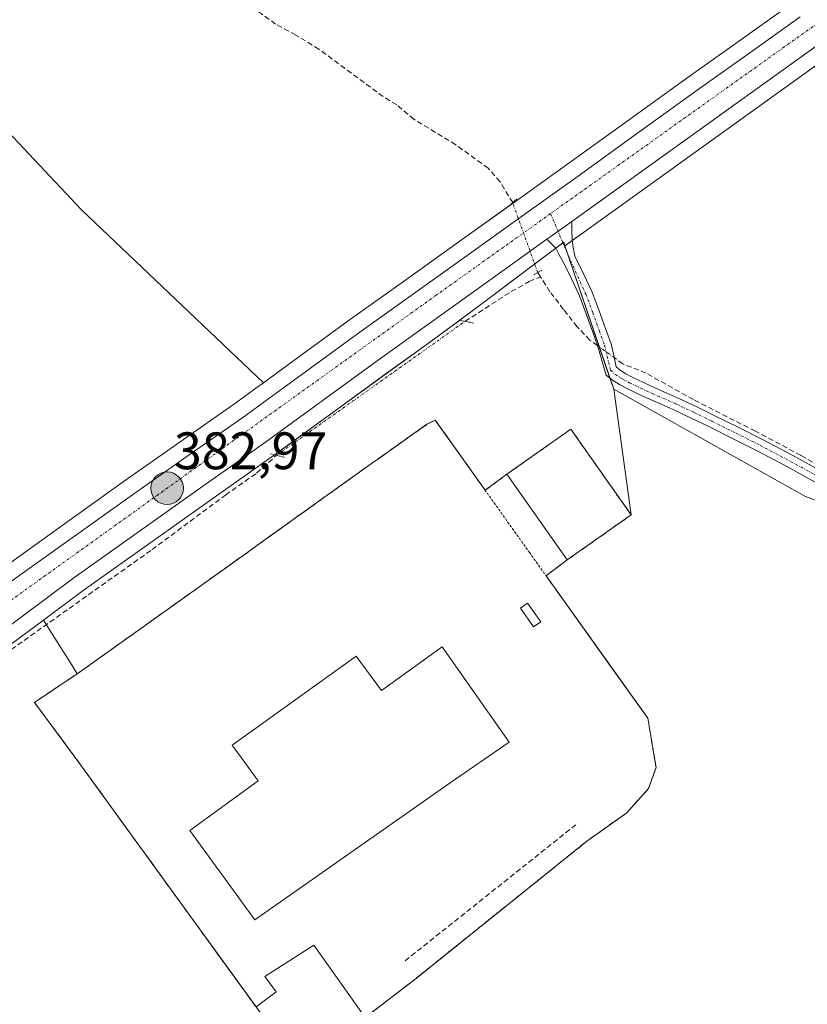
# Model space of a CAD drawing. Units: metres. Extents: x 598185 to 601663, y 4659720 to 4662082.
# Drawn here: x 600083 to 600232, y 4660688 to 4660875 of the extents above; entities that cross this region are included whole.
import ezdxf
from ezdxf.enums import TextEntityAlignment as Align

# ---------------------------------------------------------------- set-up
doc = ezdxf.new("R2010")
doc.units = ezdxf.units.M
doc.header["$MEASUREMENT"] = 0
for name, pattern in [('TRAZO_Y_PUNTO', [1, 0.5, -0.25, 0, -0.25]), ('TRAZOS', [0.75, 0.5, -0.25]), ('TRAZOS2', [0.375, 0.25, -0.125]), ('TRAZOSX2', [1.5, 1, -0.5])]:
    doc.linetypes.add(name, pattern=pattern)
for name, color, linetype, lineweight in [('Agrupación de edificios', 2, 'TRAZOSX2', 0), ('Agrupación de edificios CxS', 19, 'Continuous', 0), ('Alambrada', 19, 'TRAZOS', 0), ('Camino', 19, 'Continuous', 0), ('Camino Cxs', 19, 'Continuous', 0), ('Camino eje', 39, 'TRAZO_Y_PUNTO', 13), ('Carretera de calzada única', 19, 'Continuous', 13), ('Carretera de calzada única Cxs', 19, 'Continuous', 13), ('Carretera de calzada única eje', 19, 'TRAZO_Y_PUNTO', 0), ('Carátula', 7, 'Continuous', 5), ('Corriente artificial lineal', 5, 'TRAZOSX2', 13), ('Corriente artificial lineal oculto', 135, 'TRAZO_Y_PUNTO', 13), ('Cultivos herbáceos CxS', 92, 'Continuous', 0), ('Cultivos leñosos', 92, 'Continuous', 0), ('Cultivos leñosos CxS', 92, 'Continuous', 0), ('Depósito genérico', 232, 'Continuous', 0), ('Depósito genérico Cxs', 232, 'Continuous', 0), ('Edificación', 1, 'Continuous', 13), ('Edificación Cxs', 1, 'Continuous', 13), ('Edificación industrial', 135, 'Continuous', 13), ('Edificación industrial Cxs', 135, 'Continuous', 13), ('Edificación ligera', 1, 'Continuous', 0), ('Edificación ligera Cxs', 1, 'Continuous', 0), ('Muro lineal', 1, 'TRAZOSX2', 13), ('Núcleo urbano', 19, 'Continuous', 0), ('Núcleo urbano CxS', 19, 'Continuous', 0), ('Puente lineal', 2, 'TRAZOS2', 0), ('Punto de cota en terreno', 7, 'Continuous', 0), ('Punto kilométrico de carretera', 7, 'Continuous', 0), ('Rótulo de punto de cota en terreno', 19, 'Continuous', 0), ('Valla', 19, 'TRAZOS', 0)]:
    doc.layers.add(name, color=color, linetype=linetype, lineweight=lineweight)
doc.styles.add('Arial', font='txt', dxfattribs={"height": 0.2})

# ---------------------------------------------------------------- blocks, each defined once
blk = doc.blocks.new('*U158')
at = {"layer": 'Cultivos leñosos CxS', "color": 92, "linetype": 'Continuous', "lineweight": 0}
blk.add_polyline3d([(600229.08, 4660877.67, 381.59), (600219.54, 4660870.89, 381.68), (600209.98, 4660864.1, 381.78), (600198.43, 4660855.76, 381.86), (600186.89, 4660847.44, 382.02), (600177.03, 4660840.39, 382.14), (600167.15, 4660833.34, 382.19), (600156.08, 4660825.43, 382.36), (600144.98, 4660817.5, 382.34), (600134.39, 4660809.79, 382.41), (600128.86, 4660805.77, 382.5), (600094.3, 4660838.61, 382), (600067.27, 4660867.26, 381.93), (600070.22, 4660872.52, 381.85), (600077.87, 4660885.97, 381.78)], dxfattribs=at)
blk.add_polyline3d([(600334.69, 4660816.64, 381.39), (600313.54, 4660790.22, 381.57), (600295.63, 4660760.67, 382.09), (600231.86, 4660784.14, 382.13), (600195.4, 4660804.52, 382.35), (600186.12, 4660831.78, 382.44), (600189.21, 4660833.99, 382.29), (600233.55, 4660865.83, 381.76), (600238.54, 4660855.86, 381.49), (600244.38, 4660848.15, 381.48), (600253.68, 4660842.04, 381.51), (600264.04, 4660837, 381.51), (600262.18, 4660825.84, 381.55), (600257.13, 4660817.34, 381.6), (600278.92, 4660804.59, 381.72), (600294.85, 4660829.29, 381.45), (600303.88, 4660844.96, 381.34), (600311.59, 4660860.9, 381.33), (600316.39, 4660868.59, 381.01), (600320.35, 4660867.52, 381.02), (600321.03, 4660867.33, 381.02), (600330.07, 4660864.88, 381.14), (600358.33, 4660841.56, 380.97), (600334.69, 4660816.64, 381.39)], close=True, dxfattribs=at)
blk = doc.blocks.new('5PATER')
at = {"layer": 'Carátula', "linetype": 'Continuous', "lineweight": 5}
h = blk.add_hatch(color=250, dxfattribs=at)
edge = h.paths.add_edge_path()
edge.add_ellipse((0, 0.01), major_axis=(-1.33, -1.34), ratio=0.999422, start_angle=0, end_angle=360)
blk = doc.blocks.new('5HITCA')
at = {"layer": 'Carátula', "linetype": 'Continuous', "lineweight": 5}
h = blk.add_hatch(color=1, dxfattribs=at)
edge = h.paths.add_edge_path()
edge.add_arc((0, 0), 3.1, 0.0011, 360.0011)
at = {"layer": 'Carátula', "color": 250, "linetype": 'Continuous', "lineweight": 5}
blk.add_circle((0, 0, 0), 3.1, dxfattribs=at)

msp = doc.modelspace()

# ---------------------------------------------------------------- linework, layer by layer
at = {"layer": 'Agrupación de edificios', "color": 2, "linetype": 'TRAZOSX2', "lineweight": 0}
for points in [[(600149.37, 4660790.42, 382.81), (600150.5, 4660791.21, 382.78), (600159.91, 4660797.88, 382.75)], [(600159.91, 4660797.88, 382.75), (600161.51, 4660798.67, 382.74)], [(600161.51, 4660798.67, 382.74), (600170.97, 4660785.38, 382.48)], [(600175.1, 4660788.38, 382.51), (600187.25, 4660796.95, 382.41), (600198.72, 4660780.69, 382.26)], [(600127.45, 4660687.24, 382.92), (600093.11, 4660734.6, 383.15), (600085.34, 4660745.07, 383.14), (600093.48, 4660750.5, 383.14), (600093.49, 4660750.51, 383.14), (600105.31, 4660758.93, 383.07), (600125.19, 4660773.1, 382.91), (600129.19, 4660775.98, 382.85), (600149.37, 4660790.42, 382.81)], [(600170.97, 4660785.38, 382.48), (600175.1, 4660788.38, 382.51)], [(600198.72, 4660780.69, 382.26), (600186.57, 4660772.12, 382.41)], [(600186.57, 4660772.12, 382.41), (600182.55, 4660769.13, 382.49), (600182.55, 4660769.12, 382.49)], [(600182.55, 4660769.12, 382.49), (600195.45, 4660751.07, 382.37), (600201.9, 4660742.05, 382.3), (600202.51, 4660738.29, 382.4), (600202.51, 4660738.28, 382.4), (600203.45, 4660732.69, 382.31), (600202.02, 4660728.72, 382.35), (600197.89, 4660724.12, 382.4), (600190.32, 4660718.73, 382.57)], [(600190.32, 4660718.73, 382.57), (600157.59, 4660692.45, 382.69)], [(600157.59, 4660692.45, 382.69), (600148.21, 4660685.24, 382.74)]]:
    msp.add_polyline3d(points, dxfattribs=at)
at = {"layer": 'Agrupación de edificios CxS', "color": 19, "linetype": 'Continuous', "lineweight": 0}
msp.add_polyline3d([(600127.45, 4660687.24, 382.92), (600093.11, 4660734.6, 383.15), (600085.34, 4660745.07, 383.14), (600093.48, 4660750.5, 383.14), (600093.49, 4660750.51, 383.14), (600105.31, 4660758.93, 383.07), (600125.19, 4660773.1, 382.91), (600129.19, 4660775.98, 382.85), (600149.37, 4660790.42, 382.81), (600150.5, 4660791.21, 382.78), (600159.91, 4660797.88, 382.75), (600161.51, 4660798.67, 382.74), (600161.51, 4660798.67, 382.74), (600170.97, 4660785.38, 382.48), (600175.1, 4660788.38, 382.51), (600187.25, 4660796.95, 382.41), (600198.72, 4660780.69, 382.26), (600186.57, 4660772.12, 382.41), (600182.55, 4660769.13, 382.49), (600182.55, 4660769.12, 382.49), (600195.45, 4660751.07, 382.37), (600201.9, 4660742.05, 382.3), (600202.51, 4660738.29, 382.4), (600202.51, 4660738.28, 382.4), (600203.45, 4660732.69, 382.31), (600202.02, 4660728.72, 382.35), (600197.89, 4660724.12, 382.4), (600190.32, 4660718.73, 382.57), (600157.59, 4660692.45, 382.69), (600148.21, 4660685.24, 382.74)], dxfattribs=at)
at = {"layer": 'Alambrada', "color": 19, "linetype": 'TRAZOS', "lineweight": 0}
for points in [[(600135.82, 4660675.7, 382.98), (600157.59, 4660692.45, 382.9), (600190.32, 4660718.73, 382.76), (600197.89, 4660724.12, 382.49), (600202.02, 4660728.72, 382.44), (600203.45, 4660732.69, 382.43), (600202.51, 4660738.28, 382.64), (600201.9, 4660742.05, 383.12), (600179.46, 4660773.44, 382.7), (600161.51, 4660798.67, 383.88), (600159.91, 4660797.88, 383.95)], [(600149.37, 4660790.42, 383.19), (600129.19, 4660775.98, 385.41), (600125.19, 4660773.1, 383.8), (600093.48, 4660750.5, 386.67), (600085.34, 4660745.07, 383.26), (600093.11, 4660734.6, 383.18), (600135.82, 4660675.7, 382.98)]]:
    msp.add_polyline3d(points, dxfattribs=at)
at = {"layer": 'Camino', "color": 19, "linetype": 'Continuous', "lineweight": 0}
for points in [[(600182.73, 4660833.02, 382.54), (600183.3, 4660833.43, 382.58), (600187.46, 4660836.41, 382.51)], [(600187.46, 4660836.41, 382.51), (600187.47, 4660834.64, 382.46), (600187.52, 4660832.91, 382.41), (600187.68, 4660831.47, 382.34), (600187.99, 4660829.81, 382.27), (600189.76, 4660826.33, 382.15), (600191.3, 4660822.95, 382.2), (600192.65, 4660819.41, 382.18), (600193.92, 4660815.91, 382.16), (600194.96, 4660812.96, 382.24), (600195.87, 4660808.77, 382.4), (600196.65, 4660808.13, 382.39), (600197.72, 4660807.47, 382.28), (600198.94, 4660806.82, 382.2), (600201.05, 4660805.81, 382.14), (600203.19, 4660804.82, 382.13), (600205.4, 4660803.86, 382), (600207.67, 4660802.86, 381.92), (600211.18, 4660801.19, 382.04), (600214.65, 4660799.5, 382.23), (600219.21, 4660797.24, 382.08), (600223.78, 4660794.93, 382.08), (600229.58, 4660791.86, 382.03), (600235.4, 4660788.67, 381.89)], [(600234.13, 4660786.66, 382.05), (600228.42, 4660789.79, 382.1), (600222.66, 4660792.84, 382.16), (600218.13, 4660795.13, 382.13), (600213.58, 4660797.39, 382.16), (600210.14, 4660799.06, 382.15), (600206.68, 4660800.7, 382), (600204.45, 4660801.68, 382.09), (600202.22, 4660802.65, 382.27), (600200.02, 4660803.67, 382.36), (600197.85, 4660804.72, 382.33), (600196.5, 4660805.43, 382.37), (600195.19, 4660806.23, 382.37), (600194, 4660807.21, 382.37), (600192.32, 4660812.87, 382.11), (600191.44, 4660815.37, 382.09), (600190.19, 4660818.84, 382.16), (600188.88, 4660822.28, 382.18), (600187.4, 4660825.52, 382.22), (600185.78, 4660828.7, 382.26), (600185.07, 4660830.05, 382.29), (600184.38, 4660831.34, 382.37), (600182.73, 4660833.02, 382.54)]]:
    msp.add_polyline3d(points, dxfattribs=at)
at = {"layer": 'Camino Cxs', "color": 19, "linetype": 'Continuous', "lineweight": 0}
msp.add_polyline3d([(600234.13, 4660786.66, 382.05), (600228.42, 4660789.79, 382.1), (600222.66, 4660792.84, 382.16), (600218.13, 4660795.13, 382.13), (600213.58, 4660797.39, 382.16), (600210.14, 4660799.06, 382.15), (600206.68, 4660800.7, 382), (600204.45, 4660801.68, 382.09), (600202.22, 4660802.65, 382.27), (600200.02, 4660803.67, 382.36), (600197.85, 4660804.72, 382.33), (600196.5, 4660805.43, 382.37), (600195.19, 4660806.23, 382.37), (600194, 4660807.21, 382.37), (600192.32, 4660812.87, 382.11), (600191.44, 4660815.37, 382.09), (600190.19, 4660818.84, 382.16), (600188.88, 4660822.28, 382.18), (600187.4, 4660825.52, 382.22), (600185.78, 4660828.7, 382.26), (600185.07, 4660830.05, 382.29), (600184.38, 4660831.34, 382.37), (600182.73, 4660833.02, 382.54), (600183.3, 4660833.43, 382.58), (600187.46, 4660836.41, 382.51), (600187.47, 4660834.64, 382.46), (600187.52, 4660832.91, 382.41), (600187.68, 4660831.47, 382.34), (600187.99, 4660829.81, 382.27), (600189.76, 4660826.33, 382.15), (600191.3, 4660822.95, 382.2), (600192.65, 4660819.41, 382.18), (600193.92, 4660815.91, 382.16), (600194.96, 4660812.96, 382.24), (600195.87, 4660808.77, 382.4), (600196.65, 4660808.13, 382.39), (600197.72, 4660807.47, 382.28), (600198.94, 4660806.82, 382.2), (600201.05, 4660805.81, 382.14), (600203.19, 4660804.82, 382.13), (600205.4, 4660803.86, 382), (600207.67, 4660802.86, 381.92), (600211.18, 4660801.19, 382.04), (600214.65, 4660799.5, 382.23), (600219.21, 4660797.24, 382.08), (600223.78, 4660794.93, 382.08), (600229.58, 4660791.86, 382.03), (600235.4, 4660788.67, 381.89)], dxfattribs=at)
at = {"layer": 'Camino eje', "color": 39, "linetype": 'TRAZO_Y_PUNTO', "lineweight": 13}
msp.add_polyline3d([(600183.42, 4660837.89, 382.57), (600186.76, 4660829.98, 382.36), (600188.58, 4660825.93, 382.19), (600190.09, 4660822.62, 382.19), (600191.42, 4660819.13, 382.2), (600192.68, 4660815.64, 382.13), (600193.64, 4660812.92, 382.17), (600194.82, 4660808.14, 382.39), (600195.73, 4660807.34, 382.39), (600196.58, 4660806.78, 382.38), (600197.11, 4660806.45, 382.34), (600198.4, 4660805.77, 382.28), (600200.54, 4660804.74, 382.26), (600202.71, 4660803.74, 382.25), (600207.18, 4660801.78, 381.96), (600210.66, 4660800.13, 382.1), (600214.12, 4660798.45, 382.18), (600218.67, 4660796.19, 382.11), (600223.22, 4660793.89, 382.13), (600229, 4660790.83, 382.07), (600234.77, 4660787.67, 381.98)], dxfattribs=at)
at = {"layer": 'Carretera de calzada única', "color": 19, "linetype": 'Continuous', "lineweight": 13}
for points in [[(600380.92, 4660975.08, 380.84), (600342.53, 4660947.59, 381.13), (600320.39, 4660931.67, 381.45), (600253.62, 4660883.93, 381.79), (600187.46, 4660836.41, 382.51)], [(600003.33, 4660717.37, 383.69), (600010.64, 4660721.29, 383.66), (600017.67, 4660725.48, 383.57), (600026.76, 4660731.21, 383.48), (600035.8, 4660737.02, 383.44), (600048.77, 4660745.52, 383.32), (600061.59, 4660754.25, 383.23), (600072.09, 4660761.73, 383.12), (600082.58, 4660769.22, 383.01), (600103.96, 4660784.5, 382.86), (600114.76, 4660792.07, 382.82), (600125.55, 4660799.64, 382.76), (600129.19, 4660802.3, 382.73), (600136.15, 4660807.36, 382.72), (600146.74, 4660815.07, 382.67), (600157.82, 4660822.99, 382.68), (600168.89, 4660830.9, 382.51), (600178.77, 4660837.95, 382.46), (600188.64, 4660845, 382.35), (600200.19, 4660853.33, 382.26), (600211.73, 4660861.66, 382.09), (600221.28, 4660868.44, 382.08), (600230.83, 4660875.23, 381.88)], [(600182.73, 4660833.02, 382.54), (600183.3, 4660833.43, 382.58), (600187.46, 4660836.41, 382.51)], [(600182.73, 4660833.02, 382.54), (600172.58, 4660825.75, 382.55), (600150.45, 4660809.93, 382.74), (600129.24, 4660794.49, 382.79), (600118.4, 4660786.88, 382.77), (600092.82, 4660768.75, 382.99), (600077.74, 4660757.49, 383.13), (600049.73, 4660737.76, 383.41), (600040.4, 4660730.89, 383.39), (600028.38, 4660722.49, 383.61), (600004.53, 4660705.18, 383.74), (599980.53, 4660688.23, 384.14), (599954.12, 4660669.05, 384.23), (599921.09, 4660645.65, 384.35), (599874.39, 4660611.75, 384.44), (599857.83, 4660600.22, 384.62), (599847.84, 4660593.24, 384.77), (599844.7, 4660590.99, 384.89)]]:
    msp.add_polyline3d(points, dxfattribs=at)
at = {"layer": 'Carretera de calzada única Cxs', "color": 19, "linetype": 'Continuous', "lineweight": 13}
for points in [[(600253.62, 4660883.93, 381.79), (600187.46, 4660836.41, 382.51), (600183.3, 4660833.43, 382.58), (600182.73, 4660833.02, 382.54), (600172.58, 4660825.75, 382.55), (600150.45, 4660809.93, 382.74), (600129.24, 4660794.49, 382.79), (600118.4, 4660786.88, 382.77), (600092.82, 4660768.75, 382.99), (600077.74, 4660757.49, 383.13), (600049.73, 4660737.76, 383.41), (600040.4, 4660730.89, 383.39), (600028.38, 4660722.49, 383.61), (600004.53, 4660705.18, 383.74), (599980.53, 4660688.23, 384.14), (599954.12, 4660669.05, 384.23), (599921.09, 4660645.65, 384.35)], [(600072.09, 4660761.73, 383.12), (600082.58, 4660769.22, 383.01), (600103.96, 4660784.5, 382.86), (600114.76, 4660792.07, 382.82), (600125.55, 4660799.64, 382.76), (600129.19, 4660802.3, 382.73), (600136.15, 4660807.36, 382.72), (600146.74, 4660815.07, 382.67), (600157.82, 4660822.99, 382.68), (600168.89, 4660830.9, 382.51), (600178.77, 4660837.95, 382.46), (600188.64, 4660845, 382.35), (600200.19, 4660853.33, 382.26), (600211.73, 4660861.66, 382.09), (600221.28, 4660868.44, 382.08), (600230.83, 4660875.23, 381.88)]]:
    msp.add_polyline3d(points, dxfattribs=at)
at = {"layer": 'Carretera de calzada única eje', "color": 19, "linetype": 'TRAZO_Y_PUNTO', "lineweight": 0}
for points in [[(600379.57, 4660977.95, 380.88), (600285.58, 4660910.96, 381.54), (600255.67, 4660889.38, 381.8), (600183.42, 4660837.89, 382.57)], [(600183.42, 4660837.89, 382.57), (600161.7, 4660822.41, 382.7), (600050.35, 4660742.58, 383.46), (600002.32, 4660709.58, 383.91)]]:
    msp.add_polyline3d(points, dxfattribs=at)
at = {"layer": 'Corriente artificial lineal', "color": 5, "linetype": 'TRAZOSX2', "lineweight": 13}
for points in [[(600176.22, 4660839.97, 382.16), (600173.81, 4660843.92, 381.79), (600171.54, 4660846.5, 381.84), (600165.38, 4660850.97, 381.6), (600157.44, 4660855.8, 381.49), (600154.17, 4660858.54, 381.53), (600151.6, 4660860.11, 381.6), (600139.39, 4660869.1, 381.49), (600135, 4660871.8, 381.41), (600131.17, 4660873.88, 381.38), (600127.5, 4660876.55, 381.44)], [(600167.17, 4660817.43, 382.32), (600175.94, 4660823.08, 382.01), (600179.33, 4660824.97, 382), (600181.47, 4660825.89, 381.9)], [(600181.47, 4660825.89, 381.9), (600180.96, 4660826.69, 381.92)], [(600192.33, 4660812.82, 382.11), (600190.89, 4660813.86, 382.06), (600188.48, 4660816.4, 382.14), (600185.86, 4660819.68, 382.1), (600183.3, 4660823.06, 382.07), (600181.47, 4660825.89, 381.9)], [(600295.64, 4660760.05, 382.14), (600295.44, 4660762.02, 381.96), (600288.52, 4660764.96, 381.97), (600280.74, 4660769.04, 381.98), (600272.39, 4660772.53, 381.93), (600264.59, 4660776.3, 382.06), (600251.04, 4660782.5, 381.9), (600240.97, 4660786.18, 382.09), (600230.98, 4660791.97, 382.05), (600222.32, 4660796.57, 382.06), (600210.54, 4660802.56, 381.95), (600201.58, 4660807.58, 381.91), (600197.14, 4660809.36, 382.33), (600195.48, 4660810.55, 382.34)], [(599950.44, 4660660.89, 383.83), (599959.37, 4660667.2, 383.85), (599973.45, 4660677.92, 383.97), (599981.43, 4660683.78, 383.53), (599991.27, 4660689.97, 383.58), (600011.85, 4660705.24, 383.33), (600023.35, 4660713.38, 383.13), (600042.59, 4660727.63, 383.12), (600061.92, 4660741.08, 383.06), (600072.38, 4660749.03, 382.86), (600107.69, 4660774.08, 382.59), (600121.66, 4660784.45, 382.49), (600127.56, 4660788.61, 382.44), (600131.35, 4660791.99, 382.71)]]:
    msp.add_polyline3d(points, dxfattribs=at)
at = {"layer": 'Corriente artificial lineal oculto', "color": 135, "linetype": 'TRAZO_Y_PUNTO', "lineweight": 13}
for points in [[(600180.96, 4660826.69, 381.92), (600176.22, 4660839.96, 382.16), (600176.22, 4660839.97, 382.16)], [(600131.35, 4660791.99, 382.71), (600167.17, 4660817.43, 382.32)], [(600195.48, 4660810.55, 382.34), (600192.33, 4660812.82, 382.11)]]:
    msp.add_polyline3d(points, dxfattribs=at)
at = {"layer": 'Cultivos herbáceos CxS', "color": 92, "linetype": 'Continuous', "lineweight": 0}
for points in [[(600067.27, 4660867.26, 381.93), (600094.3, 4660838.61, 382), (600128.86, 4660805.77, 382.5), (600128.86, 4660805.77, 382.5), (600127.42, 4660804.72, 382.52), (600123.8, 4660802.08, 382.5), (600113.04, 4660794.53, 382.6), (600102.23, 4660786.95, 382.51), (600091.53, 4660779.3, 382.77), (600080.84, 4660771.66, 382.72)], [(600128.86, 4660805.77, 382.5), (600094.3, 4660838.61, 382), (600067.27, 4660867.26, 381.93)], [(600080.84, 4660771.66, 382.72), (600091.53, 4660779.3, 382.77), (600102.23, 4660786.95, 382.51), (600113.04, 4660794.53, 382.6), (600123.8, 4660802.08, 382.5), (600127.42, 4660804.73, 382.52), (600128.86, 4660805.77, 382.5)], [(600195.4, 4660804.52, 382.35), (600198.72, 4660780.69, 382.26), (600186.57, 4660772.12, 382.41), (600182.55, 4660769.13, 382.49), (600182.55, 4660769.12, 382.49), (600201.9, 4660742.05, 382.3), (600202.51, 4660738.29, 382.4), (600202.51, 4660738.28, 382.4), (600203.45, 4660732.69, 382.31), (600202.02, 4660728.72, 382.35), (600197.89, 4660724.12, 382.4), (600190.32, 4660718.73, 382.57), (600157.59, 4660692.45, 382.69), (600148.21, 4660685.24, 382.74), (600135.82, 4660675.7, 382.91)], [(600148.21, 4660685.24, 382.74), (600157.59, 4660692.45, 382.69), (600190.32, 4660718.73, 382.57), (600197.89, 4660724.12, 382.4), (600202.02, 4660728.72, 382.35), (600203.45, 4660732.69, 382.31), (600202.51, 4660738.28, 382.4), (600202.51, 4660738.29, 382.4), (600201.9, 4660742.05, 382.3), (600182.55, 4660769.12, 382.49), (600182.55, 4660769.13, 382.49), (600186.57, 4660772.12, 382.41), (600198.72, 4660780.69, 382.26), (600195.4, 4660804.52, 382.35), (600231.86, 4660784.14, 382.13), (600295.63, 4660760.67, 382.09)], [(600270.9, 4660769.77, 382.03), (600231.85, 4660784.14, 382.13), (600195.4, 4660804.52, 382.35)], [(600087.06, 4660760.71, 382.8), (600079.53, 4660755.09, 382.97), (600079.47, 4660755.04, 382.97), (600051.48, 4660735.33, 383.12), (600042.18, 4660728.47, 383.09), (600042.12, 4660728.43, 383.1), (600030.12, 4660720.05, 383.38), (600006.28, 4660702.74, 383.48), (599982.28, 4660685.79, 383.75), (599955.87, 4660666.61, 384.01), (599922.84, 4660643.21, 384.16), (599876.13, 4660609.31, 384.1), (599859.55, 4660597.76, 384.32), (599849.58, 4660590.79, 384.67), (599846.45, 4660588.55, 384.82), (599846.31, 4660588.44, 384.83), (599844.95, 4660587.46, 384.81), (599843.55, 4660586.45, 384.76), (599842.03, 4660585.35, 384.67), (599836.35, 4660581.25, 384.84)], [(599982.28, 4660685.79, 383.75), (600006.28, 4660702.74, 383.48), (600030.12, 4660720.05, 383.38), (600042.12, 4660728.43, 383.1), (600042.18, 4660728.47, 383.09), (600051.48, 4660735.33, 383.12), (600079.47, 4660755.04, 382.97), (600079.53, 4660755.09, 382.97), (600087.06, 4660760.71, 382.8), (600088.04, 4660759.15, 382.7), (600092.51, 4660752.06, 383.1), (600093.49, 4660750.51, 383.14), (600093.48, 4660750.5, 383.14), (600085.34, 4660745.07, 383.14), (600093.11, 4660734.6, 383.15), (600127.45, 4660687.24, 382.92)], [(600135.82, 4660675.7, 382.91), (600127.45, 4660687.24, 382.92), (600093.11, 4660734.6, 383.15), (600085.34, 4660745.07, 383.14), (600093.48, 4660750.5, 383.14), (600093.49, 4660750.51, 383.14), (600092.51, 4660752.06, 383.1), (600088.04, 4660759.15, 382.7), (600087.61, 4660759.83, 382.74), (600087.06, 4660760.71, 382.8)]]:
    msp.add_polyline3d(points, dxfattribs=at)
at = {"layer": 'Cultivos leñosos', "color": 92, "linetype": 'Continuous', "lineweight": 0}
for points in [[(600247.26, 4660890.86, 381.48), (600238.61, 4660884.59, 381.53), (600229.08, 4660877.67, 381.59), (600219.54, 4660870.89, 381.68), (600209.98, 4660864.1, 381.78), (600198.43, 4660855.76, 381.86), (600186.89, 4660847.44, 382.02), (600177.03, 4660840.39, 382.14), (600176.26, 4660839.85, 382.17), (600167.15, 4660833.34, 382.19), (600156.08, 4660825.43, 382.36), (600144.98, 4660817.5, 382.34), (600134.38, 4660809.79, 382.41), (600128.86, 4660805.77, 382.5)], [(600128.86, 4660805.77, 382.5), (600094.3, 4660838.61, 382), (600067.27, 4660867.26, 381.93)], [(600186.12, 4660831.78, 382.44), (600187.53, 4660832.79, 382.4), (600189.21, 4660833.99, 382.29), (600233.55, 4660865.83, 381.76)], [(600195.4, 4660804.52, 382.35), (600194.68, 4660806.65, 382.37), (600192.66, 4660812.59, 382.14), (600186.63, 4660830.29, 382.38), (600186.12, 4660831.78, 382.44)], [(600270.9, 4660769.77, 382.03), (600231.85, 4660784.14, 382.13), (600195.4, 4660804.52, 382.35)]]:
    msp.add_polyline3d(points, dxfattribs=at)
at = {"layer": 'Depósito genérico', "color": 232, "linetype": 'Continuous', "lineweight": 0}
msp.add_polyline3d([(600127.45, 4660687.24, 383), (600131.25, 4660690.08, 383.03), (600129.14, 4660692.99, 383.06), (600138.46, 4660698.94, 382.87), (600148.21, 4660685.24, 382.75)], dxfattribs=at)
at = {"layer": 'Depósito genérico Cxs', "color": 232, "linetype": 'Continuous', "lineweight": 0}
msp.add_polyline3d([(600148.21, 4660685.24, 382.75), (600135.82, 4660675.7, 382.98), (600127.45, 4660687.24, 383), (600131.25, 4660690.08, 383.03), (600129.14, 4660692.99, 383.06), (600138.46, 4660698.94, 382.87), (600148.21, 4660685.24, 382.75)], close=True, dxfattribs=at)
at = {"layer": 'Edificación', "color": 1, "linetype": 'Continuous', "lineweight": 13}
msp.add_polyline3d([(600198.72, 4660780.69, 387.51), (600186.57, 4660772.12, 390.16), (600175.1, 4660788.38, 387.16), (600187.25, 4660796.95, 390.29), (600198.72, 4660780.69, 387.51)], dxfattribs=at)
at = {"layer": 'Edificación Cxs', "color": 1, "linetype": 'Continuous', "lineweight": 13}
msp.add_polyline3d([(600198.72, 4660780.69, 387.51), (600186.57, 4660772.12, 390.16), (600175.1, 4660788.38, 387.16), (600187.25, 4660796.95, 390.29), (600198.72, 4660780.69, 387.51)], close=True, dxfattribs=at)
at = {"layer": 'Edificación industrial', "color": 135, "linetype": 'Continuous', "lineweight": 13}
msp.add_polyline3d([(600162.8, 4660755.6, 384.05), (600175.54, 4660737.51, 382.64), (600164.32, 4660729.78, 391.22), (600127.21, 4660703.77, 384.13), (600114.89, 4660720.73, 384.15), (600127.85, 4660730.16, 392), (600122.92, 4660736.96, 387.69), (600129.19, 4660741.47, 392.44), (600146.46, 4660753.85, 392.64), (600151.3, 4660747.33, 392.42), (600162.8, 4660755.6, 384.05)], dxfattribs=at)
at = {"layer": 'Edificación industrial Cxs', "color": 135, "linetype": 'Continuous', "lineweight": 13}
msp.add_polyline3d([(600162.8, 4660755.6, 384.05), (600175.54, 4660737.51, 382.64), (600164.32, 4660729.78, 391.22), (600127.21, 4660703.77, 384.13), (600114.89, 4660720.73, 384.15), (600127.85, 4660730.16, 392), (600122.92, 4660736.96, 387.69), (600129.19, 4660741.47, 392.44), (600146.46, 4660753.85, 392.64), (600151.3, 4660747.33, 392.42), (600162.8, 4660755.6, 384.05)], close=True, dxfattribs=at)
at = {"layer": 'Edificación ligera', "color": 1, "linetype": 'Continuous', "lineweight": 0}
msp.add_polyline3d([(600181.54, 4660760.39, 383.33), (600180.17, 4660759.43, 384.36), (600177.67, 4660762.97, 384.81), (600179.03, 4660763.94, 385.25), (600181.54, 4660760.39, 383.33)], dxfattribs=at)
at = {"layer": 'Edificación ligera Cxs', "color": 1, "linetype": 'Continuous', "lineweight": 0}
msp.add_polyline3d([(600181.54, 4660760.39, 383.33), (600180.17, 4660759.43, 384.36), (600177.67, 4660762.97, 384.81), (600179.03, 4660763.94, 385.25), (600181.54, 4660760.39, 383.33)], close=True, dxfattribs=at)
at = {"layer": 'Muro lineal', "color": 1, "linetype": 'TRAZOSX2', "lineweight": 13}
for points in [[(600188.23, 4660721.85, 384.03), (600155.51, 4660695.79, 383.03)], [(600190.32, 4660718.73, 382.76), (600157.59, 4660692.45, 382.9)]]:
    msp.add_polyline3d(points, dxfattribs=at)
at = {"layer": 'Núcleo urbano', "color": 19, "linetype": 'Continuous', "lineweight": 0}
for points in [[(600247.26, 4660890.86, 381.48), (600238.61, 4660884.59, 381.53), (600229.08, 4660877.67, 381.59), (600219.54, 4660870.89, 381.68), (600209.98, 4660864.1, 381.78), (600198.43, 4660855.76, 381.86), (600186.89, 4660847.44, 382.02), (600177.03, 4660840.39, 382.14), (600176.26, 4660839.85, 382.17), (600167.15, 4660833.34, 382.19), (600156.08, 4660825.43, 382.36), (600144.98, 4660817.5, 382.34), (600134.38, 4660809.79, 382.41), (600128.86, 4660805.77, 382.5)], [(600186.12, 4660831.78, 382.44), (600187.53, 4660832.79, 382.4), (600189.21, 4660833.99, 382.29), (600233.55, 4660865.83, 381.76)], [(600087.06, 4660760.71, 382.8), (600094.58, 4660766.32, 382.78), (600120.13, 4660784.43, 382.55), (600130.98, 4660792.05, 382.71), (600131.02, 4660792.07, 382.71), (600152.2, 4660807.5, 382.73), (600160.69, 4660813.57, 382.7), (600166.14, 4660817.64, 382.36), (600168.62, 4660819.5, 382.28), (600180.38, 4660828.31, 381.98), (600184.39, 4660831.32, 382.37), (600185.76, 4660832.34, 382.47), (600185.89, 4660832.44, 382.48), (600186.12, 4660831.78, 382.44)], [(600087.06, 4660760.71, 382.8), (600094.58, 4660766.32, 382.78), (600120.13, 4660784.43, 382.55), (600130.98, 4660792.05, 382.71), (600131.02, 4660792.07, 382.71), (600152.2, 4660807.5, 382.73), (600160.69, 4660813.57, 382.7), (600166.14, 4660817.64, 382.36), (600168.62, 4660819.5, 382.28), (600180.38, 4660828.31, 381.98), (600184.39, 4660831.32, 382.37), (600185.76, 4660832.34, 382.47), (600185.89, 4660832.44, 382.48), (600186.12, 4660831.78, 382.44)], [(600195.4, 4660804.52, 382.35), (600194.68, 4660806.65, 382.37), (600192.66, 4660812.59, 382.14), (600186.63, 4660830.29, 382.38), (600186.12, 4660831.78, 382.44)], [(600080.84, 4660771.66, 382.72), (600091.53, 4660779.3, 382.77), (600102.23, 4660786.95, 382.51), (600113.04, 4660794.53, 382.6), (600123.8, 4660802.08, 382.5), (600127.42, 4660804.73, 382.52), (600128.86, 4660805.77, 382.5)], [(600195.4, 4660804.52, 382.35), (600198.72, 4660780.69, 382.26), (600186.57, 4660772.12, 382.41), (600182.55, 4660769.13, 382.49), (600182.55, 4660769.12, 382.49), (600201.9, 4660742.05, 382.3), (600202.51, 4660738.29, 382.4), (600202.51, 4660738.28, 382.4), (600203.45, 4660732.69, 382.31), (600202.02, 4660728.72, 382.35), (600197.89, 4660724.12, 382.4), (600190.32, 4660718.73, 382.57), (600157.59, 4660692.45, 382.69), (600148.21, 4660685.24, 382.74), (600135.82, 4660675.7, 382.91)], [(600087.06, 4660760.71, 382.8), (600079.53, 4660755.09, 382.97), (600079.47, 4660755.04, 382.97), (600051.48, 4660735.33, 383.12), (600042.18, 4660728.47, 383.09), (600042.12, 4660728.43, 383.1), (600030.12, 4660720.05, 383.38), (600006.28, 4660702.74, 383.48), (599982.28, 4660685.79, 383.75), (599955.87, 4660666.61, 384.01), (599922.84, 4660643.21, 384.16), (599876.13, 4660609.31, 384.1), (599859.55, 4660597.76, 384.32), (599849.58, 4660590.79, 384.67), (599846.45, 4660588.55, 384.82), (599846.31, 4660588.44, 384.83), (599844.95, 4660587.46, 384.81), (599843.55, 4660586.45, 384.76), (599842.03, 4660585.35, 384.67), (599836.35, 4660581.25, 384.84)], [(600135.82, 4660675.7, 382.91), (600127.45, 4660687.24, 382.92), (600093.11, 4660734.6, 383.15), (600085.34, 4660745.07, 383.14), (600093.48, 4660750.5, 383.14), (600093.49, 4660750.51, 383.14), (600092.51, 4660752.06, 383.1), (600088.04, 4660759.15, 382.7), (600087.61, 4660759.83, 382.74), (600087.06, 4660760.71, 382.8)]]:
    msp.add_polyline3d(points, dxfattribs=at)
at = {"layer": 'Núcleo urbano CxS', "color": 19, "linetype": 'Continuous', "lineweight": 0}
for points in [[(600255.37, 4660881.49, 381.6), (600233.55, 4660865.83, 381.76), (600189.21, 4660833.99, 382.29), (600186.12, 4660831.78, 382.44), (600185.9, 4660832.44, 382.48), (600168.62, 4660819.5, 382.28), (600160.69, 4660813.57, 382.7), (600152.21, 4660807.5, 382.73), (600130.98, 4660792.05, 382.71), (600120.13, 4660784.43, 382.55), (600094.58, 4660766.32, 382.78), (600087.06, 4660760.71, 382.8), (600079.53, 4660755.09, 382.97), (600079.47, 4660755.04, 382.97), (600051.48, 4660735.33, 383.12), (600042.18, 4660728.47, 383.09), (600042.12, 4660728.43, 383.1), (600030.12, 4660720.05, 383.38), (600006.28, 4660702.74, 383.48), (599982.28, 4660685.79, 383.75), (599955.87, 4660666.61, 384.01), (599922.84, 4660643.21, 384.16)], [(600080.84, 4660771.66, 382.72), (600091.53, 4660779.3, 382.77), (600102.23, 4660786.95, 382.51), (600113.04, 4660794.53, 382.6), (600123.8, 4660802.08, 382.5), (600127.42, 4660804.72, 382.52), (600128.86, 4660805.77, 382.5), (600134.38, 4660809.79, 382.41), (600144.98, 4660817.5, 382.34), (600156.08, 4660825.43, 382.36), (600167.15, 4660833.34, 382.19), (600177.03, 4660840.39, 382.14), (600186.89, 4660847.44, 382.02), (600198.43, 4660855.76, 381.86), (600209.98, 4660864.1, 381.78), (600219.54, 4660870.89, 381.68), (600229.08, 4660877.67, 381.59)], [(600127.45, 4660687.24, 382.92), (600093.11, 4660734.6, 383.15), (600085.34, 4660745.07, 383.14), (600093.48, 4660750.5, 383.14), (600093.49, 4660750.51, 383.14), (600092.51, 4660752.06, 383.1), (600088.04, 4660759.15, 382.7), (600087.06, 4660760.71, 382.8), (600094.58, 4660766.32, 382.78), (600120.13, 4660784.43, 382.55), (600130.98, 4660792.05, 382.71), (600152.21, 4660807.5, 382.73), (600160.69, 4660813.57, 382.7), (600168.62, 4660819.5, 382.28), (600185.9, 4660832.44, 382.48), (600186.12, 4660831.78, 382.44), (600186.12, 4660831.78, 382.44), (600195.4, 4660804.52, 382.35), (600198.72, 4660780.69, 382.26), (600186.57, 4660772.12, 382.41), (600182.55, 4660769.13, 382.49), (600182.55, 4660769.12, 382.49), (600201.9, 4660742.05, 382.3), (600202.51, 4660738.29, 382.4), (600202.51, 4660738.28, 382.4), (600203.45, 4660732.69, 382.31), (600202.02, 4660728.72, 382.35), (600197.89, 4660724.12, 382.4), (600190.32, 4660718.73, 382.57), (600157.59, 4660692.45, 382.69), (600148.21, 4660685.24, 382.74)]]:
    msp.add_polyline3d(points, dxfattribs=at)
at = {"layer": 'Puente lineal', "color": 2, "linetype": 'TRAZOS2', "lineweight": 0}
for points in [[(600176.98, 4660840.66, 382.46), (600176.22, 4660839.97, 382.47), (600175.69, 4660839.47, 382.47)], [(600181.76, 4660827.12, 382.36), (600180.17, 4660826.26, 382.11)], [(600165.96, 4660817.68, 382.59), (600168.9, 4660817.07, 382.35)], [(600130.19, 4660792.28, 382.78), (600131.35, 4660791.99, 382.78), (600132.86, 4660791.6, 383.09)]]:
    msp.add_polyline3d(points, dxfattribs=at)
at = {"layer": 'Valla', "color": 19, "linetype": 'TRAZOS', "lineweight": 0}
msp.add_polyline3d([(600159.91, 4660797.88, 383.95), (600150.5, 4660791.21, 382.84), (600149.37, 4660790.42, 383.19)], dxfattribs=at)

# ---------------------------------------------------------------- block references
at = {"layer": 'Cultivos leñosos CxS', "color": 92, "linetype": 'Continuous', "lineweight": 0}
msp.add_blockref('*U158', (0, 0), dxfattribs=at)
at = {"layer": 'Punto de cota en terreno', "linetype": 'Continuous', "lineweight": 0}
msp.add_blockref('5PATER', (600110.08, 4660785.4, 382.97), dxfattribs=at)
at = {"layer": 'Punto kilométrico de carretera', "linetype": 'Continuous', "lineweight": 0}
msp.add_blockref('5HITCA', (600110.55, 4660785.74, 382.92), dxfattribs=at)

# ---------------------------------------------------------------- texts
at = {"layer": 'Rótulo de punto de cota en terreno', "color": 19, "linetype": 'Continuous', "lineweight": 0, "style": 'Arial'}
msp.add_text('382,97', height=7, dxfattribs=at).set_placement((600111.84, 4660787.16), align=Align.BOTTOM_LEFT)

doc.saveas('drawing.dxf')
